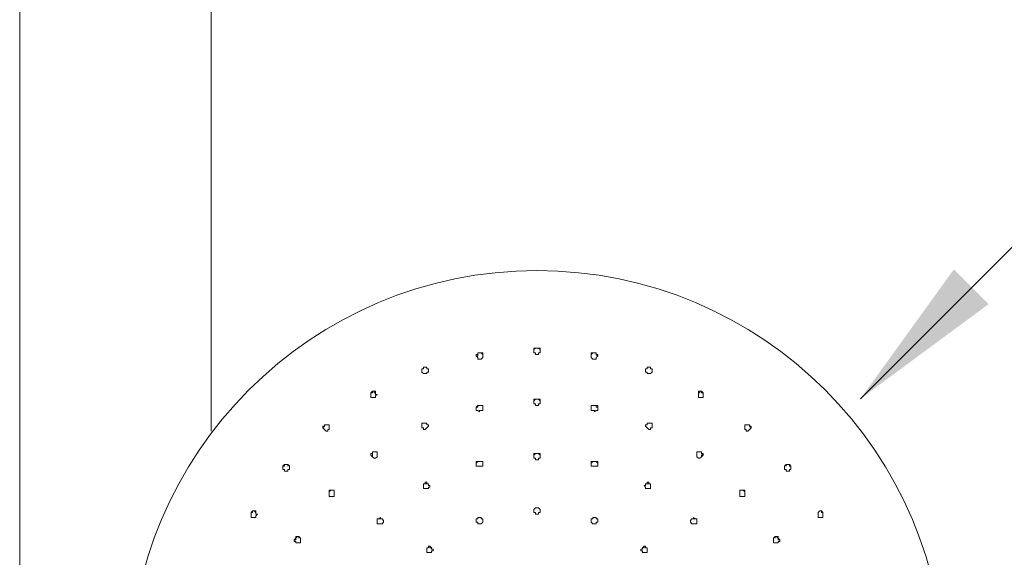
# Model space of a CAD drawing. Units: millimetres. Extents: x -625 to 571, y -728 to 1050.
# Drawn here: x 362 to 460, y 207 to 261 of the extents above; entities that cross this region are included whole.
import ezdxf

# ---------------------------------------------------------------- set-up
doc = ezdxf.new("R2010")
doc.units = ezdxf.units.MM
doc.layers.add('Default', color=7, linetype='Continuous', true_color=0x000000)

msp = doc.modelspace()

# ---------------------------------------------------------------- hatches: boundary and pattern name
at = {"layer": 'Default', "true_color": 0x808080, "extrusion": (0, 0, -1)}
msp.add_hatch(color=8, dxfattribs=at).paths.add_polyline_path([(-445.289, 222.991), (-454.587, 235.866), (-458.043, 232.407)], flags=0)

# ---------------------------------------------------------------- linework, layer by layer
at = {"layer": 'Default', "color": 18, "lineweight": 0, "true_color": 0x000000}
for p, q in [((407.045, 227.238), (407.045, 227.398)), ((407.045, 227.398), (407.204, 227.398)), ((407.204, 227.398), (407.204, 227.557)), ((407.204, 227.557), (407.362, 227.557)), ((407.362, 227.557), (407.204, 227.557)), ((407.204, 227.557), (407.204, 227.398)), ((407.204, 227.398), (407.204, 227.238)), ((407.362, 227.557), (407.521, 227.557)), ((407.521, 227.557), (407.362, 227.557)), ((407.521, 227.557), (407.681, 227.557)), ((407.681, 227.398), (407.521, 227.557)), ((407.681, 227.557), (407.681, 227.398)), ((407.681, 227.398), (407.681, 227.238)), ((407.681, 227.238), (407.681, 227.398)), ((412.769, 227.874), (412.769, 228.035)), ((412.769, 228.035), (412.928, 228.035)), ((412.928, 228.035), (412.769, 227.874)), ((412.769, 227.715), (412.769, 227.874)), ((412.769, 227.874), (412.769, 227.715)), ((412.769, 227.557), (412.769, 227.715)), ((412.928, 227.557), (412.769, 227.557)), ((412.928, 228.035), (413.088, 228.035)), ((413.088, 228.035), (412.928, 228.035)), ((412.928, 227.398), (412.928, 227.557)), ((413.088, 227.398), (412.928, 227.398)), ((413.088, 228.035), (413.247, 228.035)), ((413.247, 228.035), (413.088, 228.035)), ((413.247, 227.398), (413.088, 227.398)), ((413.247, 228.035), (413.405, 228.035)), ((413.405, 227.874), (413.247, 228.035)), ((413.405, 227.557), (413.247, 227.557)), ((413.247, 227.557), (413.247, 227.398)), ((413.405, 228.035), (413.405, 227.874)), ((413.405, 227.874), (413.405, 227.715)), ((413.405, 227.715), (413.405, 227.874)), ((413.405, 227.715), (413.405, 227.557)), ((418.493, 227.398), (418.493, 227.557)), ((418.493, 227.557), (418.654, 227.557)), ((418.654, 227.557), (418.493, 227.398)), ((418.493, 227.238), (418.493, 227.398)), ((418.493, 227.398), (418.493, 227.238)), ((418.654, 227.557), (418.813, 227.557)), ((418.813, 227.557), (418.654, 227.557)), ((418.813, 227.557), (418.971, 227.557)), ((418.971, 227.557), (418.813, 227.557)), ((418.971, 227.557), (418.971, 227.398)), ((418.971, 227.398), (418.971, 227.557)), ((418.971, 227.398), (419.13, 227.398)), ((419.13, 227.238), (418.971, 227.398)), ((419.13, 227.398), (419.13, 227.238)), ((407.204, 227.079), (407.045, 227.238)), ((407.204, 227.238), (407.045, 227.238)), ((407.045, 227.238), (407.204, 227.238)), ((407.204, 226.921), (407.204, 227.079)), ((407.362, 226.921), (407.204, 226.921)), ((407.521, 226.921), (407.362, 226.921)), ((407.681, 227.079), (407.521, 226.921)), ((407.681, 227.238), (407.681, 227.079)), ((418.493, 227.079), (418.493, 227.238)), ((418.654, 226.921), (418.493, 227.079)), ((418.813, 226.921), (418.654, 226.921)), ((418.971, 226.921), (418.813, 226.921)), ((419.13, 227.238), (418.971, 227.079)), ((418.971, 227.079), (418.971, 226.921)), ((401.638, 225.807), (401.638, 225.965)), ((401.638, 225.965), (401.796, 225.965)), ((401.796, 225.965), (401.638, 225.965)), ((401.638, 225.965), (401.638, 225.807)), ((401.638, 225.648), (401.638, 225.807)), ((401.638, 225.807), (401.638, 225.648)), ((401.796, 225.49), (401.638, 225.648)), ((401.796, 225.965), (401.796, 226.126)), ((401.796, 226.126), (401.955, 226.126)), ((401.955, 226.126), (401.796, 226.126)), ((401.796, 226.126), (401.796, 225.965)), ((401.955, 225.49), (401.796, 225.49)), ((401.955, 226.126), (402.116, 226.126)), ((402.116, 226.126), (401.955, 226.126)), ((402.116, 225.49), (401.955, 225.49)), ((402.116, 226.126), (402.116, 225.965)), ((402.116, 225.965), (402.116, 226.126)), ((402.116, 225.965), (402.274, 225.965)), ((402.274, 225.965), (402.116, 225.965)), ((402.274, 225.648), (402.116, 225.648)), ((402.116, 225.648), (402.116, 225.49)), ((402.274, 225.965), (402.274, 225.807)), ((402.274, 225.807), (402.274, 225.965)), ((402.274, 225.807), (402.274, 225.648)), ((423.901, 225.807), (423.901, 225.965)), ((423.901, 225.965), (424.059, 225.965)), ((424.059, 225.965), (423.901, 225.965)), ((423.901, 225.965), (423.901, 225.807)), ((423.901, 225.648), (423.901, 225.807)), ((424.059, 225.648), (423.901, 225.648)), ((424.059, 225.965), (424.059, 226.126)), ((424.059, 226.126), (424.22, 226.126)), ((424.22, 226.126), (424.059, 226.126)), ((424.059, 226.126), (424.059, 225.965)), ((424.059, 225.49), (424.059, 225.648)), ((424.22, 225.49), (424.059, 225.49)), ((424.22, 226.126), (424.378, 226.126)), ((424.378, 226.126), (424.22, 226.126)), ((424.378, 225.49), (424.22, 225.49)), ((424.378, 226.126), (424.378, 225.965)), ((424.378, 225.965), (424.378, 226.126)), ((424.378, 225.965), (424.537, 225.965)), ((424.537, 225.965), (424.378, 225.965)), ((424.537, 225.648), (424.378, 225.49)), ((424.537, 225.965), (424.537, 225.807)), ((424.537, 225.807), (424.537, 225.965)), ((424.537, 225.807), (424.537, 225.648)), ((424.537, 225.648), (424.537, 225.807)), ((396.548, 223.581), (396.709, 223.739)), ((396.548, 223.422), (396.548, 223.581)), ((396.709, 223.581), (396.548, 223.581)), ((396.548, 223.581), (396.548, 223.422)), ((396.709, 223.739), (396.867, 223.739)), ((396.867, 223.739), (396.709, 223.739)), ((396.709, 223.739), (396.709, 223.581)), ((396.867, 223.739), (397.026, 223.739)), ((396.867, 223.581), (396.867, 223.739)), ((397.026, 223.581), (396.867, 223.581)), ((397.026, 223.739), (397.026, 223.581)), ((397.026, 223.581), (397.026, 223.422)), ((429.149, 223.581), (429.149, 223.739)), ((429.149, 223.739), (429.308, 223.739)), ((429.149, 223.422), (429.149, 223.581)), ((429.308, 223.581), (429.149, 223.581)), ((429.308, 223.739), (429.466, 223.739)), ((429.466, 223.739), (429.308, 223.739)), ((429.308, 223.739), (429.308, 223.581)), ((429.466, 223.739), (429.627, 223.581)), ((429.466, 223.581), (429.466, 223.739)), ((429.627, 223.581), (429.466, 223.581)), ((429.627, 223.581), (429.627, 223.422)), ((429.627, 223.422), (429.627, 223.581)), ((396.548, 223.264), (396.548, 223.422)), ((396.548, 223.422), (396.548, 223.264)), ((396.548, 223.103), (396.548, 223.264)), ((396.709, 223.103), (396.548, 223.103)), ((396.867, 223.103), (396.709, 223.103)), ((397.026, 223.103), (396.867, 223.103)), ((397.026, 223.422), (397.184, 223.422)), ((397.184, 223.422), (397.026, 223.264)), ((397.026, 223.264), (397.026, 223.103)), ((412.769, 222.786), (412.769, 222.945)), ((412.769, 222.945), (412.928, 222.945)), ((412.928, 222.945), (412.769, 222.786)), ((412.769, 222.628), (412.769, 222.786)), ((412.769, 222.786), (412.769, 222.628)), ((412.769, 222.467), (412.769, 222.628)), ((412.928, 222.945), (413.088, 222.945)), ((413.088, 222.945), (412.928, 222.945)), ((413.088, 222.945), (413.247, 222.945)), ((413.247, 222.945), (413.088, 222.945)), ((413.247, 222.945), (413.405, 222.945)), ((413.405, 222.786), (413.247, 222.945)), ((413.405, 222.945), (413.405, 222.786)), ((413.405, 222.786), (413.405, 222.628)), ((413.405, 222.628), (413.405, 222.786)), ((413.405, 222.628), (413.405, 222.467)), ((429.149, 223.264), (429.149, 223.422)), ((429.149, 223.103), (429.149, 223.264)), ((429.308, 223.103), (429.149, 223.103)), ((429.466, 223.103), (429.308, 223.103)), ((429.627, 223.103), (429.466, 223.103)), ((429.627, 223.422), (429.627, 223.264)), ((429.627, 223.264), (429.627, 223.422)), ((429.627, 223.264), (429.627, 223.103)), ((407.045, 222.15), (407.204, 222.308)), ((407.045, 221.991), (407.045, 222.15)), ((407.204, 222.15), (407.045, 222.15)), ((407.045, 222.15), (407.045, 221.991)), ((407.045, 221.831), (407.045, 221.991)), ((407.204, 221.831), (407.045, 221.831)), ((407.204, 222.308), (407.362, 222.308)), ((407.362, 222.308), (407.204, 222.308)), ((407.204, 222.308), (407.204, 222.15)), ((407.362, 221.672), (407.204, 221.831)), ((407.362, 222.308), (407.521, 222.308)), ((407.521, 222.308), (407.362, 222.308)), ((407.521, 221.831), (407.362, 221.831)), ((407.362, 221.831), (407.362, 221.672)), ((407.521, 222.308), (407.681, 222.308)), ((407.681, 222.308), (407.521, 222.308)), ((407.681, 221.831), (407.521, 221.831)), ((407.681, 222.308), (407.681, 222.15)), ((407.681, 222.15), (407.681, 222.308)), ((407.681, 222.15), (407.681, 221.991)), ((407.681, 221.991), (407.681, 221.831)), ((412.928, 222.467), (412.769, 222.467)), ((412.928, 222.308), (412.928, 222.467)), ((413.088, 222.308), (412.928, 222.308)), ((413.247, 222.308), (413.088, 222.308)), ((413.405, 222.467), (413.247, 222.467)), ((413.247, 222.467), (413.247, 222.308)), ((418.493, 222.15), (418.493, 222.308)), ((418.493, 222.308), (418.654, 222.308)), ((418.654, 222.308), (418.493, 222.308)), ((418.493, 222.308), (418.493, 222.15)), ((418.493, 221.991), (418.493, 222.15)), ((418.493, 221.831), (418.493, 221.991)), ((418.654, 221.831), (418.493, 221.831)), ((418.654, 222.308), (418.813, 222.308)), ((418.813, 222.308), (418.654, 222.308)), ((418.813, 221.831), (418.654, 221.831)), ((418.813, 222.308), (418.971, 222.308)), ((418.971, 222.308), (418.813, 222.308)), ((418.971, 221.831), (418.813, 221.672)), ((418.813, 221.672), (418.813, 221.831)), ((418.971, 222.308), (419.13, 222.308)), ((418.971, 222.15), (418.971, 222.308)), ((419.13, 222.15), (418.971, 222.15)), ((419.13, 221.831), (418.971, 221.831)), ((419.13, 222.308), (419.13, 222.15)), ((419.13, 222.15), (419.13, 221.991)), ((419.13, 221.991), (419.13, 222.15)), ((419.13, 221.991), (419.13, 221.831)), ((401.638, 220.4), (401.638, 220.56)), ((401.638, 220.56), (401.796, 220.56)), ((401.796, 220.56), (401.638, 220.56)), ((401.638, 220.56), (401.638, 220.4)), ((401.796, 220.56), (401.955, 220.56)), ((401.955, 220.56), (401.796, 220.56)), ((401.955, 220.56), (402.116, 220.56)), ((402.116, 220.56), (401.955, 220.56)), ((402.116, 220.56), (402.116, 220.4)), ((402.116, 220.4), (402.116, 220.56)), ((424.059, 220.4), (424.059, 220.56)), ((424.059, 220.56), (424.22, 220.56)), ((424.22, 220.56), (424.059, 220.56)), ((424.059, 220.56), (424.059, 220.4)), ((424.22, 220.56), (424.378, 220.56)), ((424.378, 220.56), (424.22, 220.56)), ((424.378, 220.56), (424.537, 220.56)), ((424.537, 220.56), (424.378, 220.56)), ((424.537, 220.56), (424.537, 220.4)), ((424.537, 220.4), (424.537, 220.56)), ((391.779, 220.083), (391.779, 220.241)), ((391.779, 220.241), (391.938, 220.241)), ((391.938, 220.241), (391.779, 220.083)), ((391.938, 219.924), (391.779, 220.083)), ((391.779, 220.083), (391.938, 219.924)), ((391.938, 220.241), (391.938, 220.4)), ((391.938, 220.4), (392.096, 220.4)), ((392.096, 220.4), (391.938, 220.4)), ((391.938, 220.4), (391.938, 220.241)), ((392.096, 219.763), (391.938, 219.924)), ((392.096, 220.4), (392.255, 220.4)), ((392.255, 220.4), (392.096, 220.4)), ((392.255, 219.763), (392.096, 219.763)), ((392.255, 220.4), (392.413, 220.4)), ((392.413, 220.4), (392.255, 220.4)), ((392.413, 219.924), (392.255, 219.924)), ((392.255, 219.924), (392.255, 219.763)), ((392.413, 220.4), (392.413, 220.241)), ((392.413, 220.241), (392.413, 220.4)), ((392.413, 220.241), (392.413, 220.083)), ((392.413, 220.083), (392.413, 219.924)), ((401.638, 220.241), (401.638, 220.4)), ((401.638, 220.4), (401.638, 220.241)), ((401.638, 220.083), (401.638, 220.241)), ((401.638, 220.241), (401.638, 220.083)), ((401.796, 220.083), (401.638, 220.083)), ((401.796, 219.924), (401.796, 220.083)), ((401.955, 219.924), (401.796, 219.924)), ((402.116, 220.083), (401.955, 219.924)), ((402.116, 220.4), (402.274, 220.4)), ((402.274, 220.4), (402.116, 220.4)), ((402.274, 220.241), (402.116, 220.083)), ((402.274, 220.4), (402.274, 220.241)), ((423.901, 220.241), (423.901, 220.4)), ((423.901, 220.4), (424.059, 220.4)), ((424.059, 220.4), (423.901, 220.4)), ((424.059, 220.083), (423.901, 220.241)), ((424.22, 219.924), (424.059, 220.083)), ((424.378, 219.924), (424.22, 219.924)), ((424.537, 220.083), (424.378, 220.083)), ((424.378, 220.083), (424.378, 219.924)), ((424.537, 220.4), (424.537, 220.241)), ((424.537, 220.241), (424.537, 220.4)), ((424.537, 220.241), (424.537, 220.083)), ((424.537, 220.083), (424.537, 220.241)), ((433.762, 220.241), (433.762, 220.4)), ((433.762, 220.4), (433.92, 220.4)), ((433.92, 220.4), (433.762, 220.4)), ((433.762, 220.4), (433.762, 220.241)), ((433.762, 220.083), (433.762, 220.241)), ((433.762, 219.924), (433.762, 220.083)), ((433.92, 219.924), (433.762, 219.924)), ((433.92, 220.4), (434.079, 220.4)), ((434.079, 220.4), (433.92, 220.4)), ((433.92, 219.763), (433.92, 219.924)), ((434.079, 219.763), (433.92, 219.763)), ((434.079, 220.4), (434.237, 220.4)), ((434.237, 220.4), (434.079, 220.4)), ((434.237, 219.924), (434.079, 219.763)), ((434.237, 220.4), (434.237, 220.241)), ((434.237, 220.241), (434.237, 220.4)), ((434.237, 220.241), (434.398, 220.241)), ((434.398, 220.083), (434.237, 220.241)), ((434.398, 220.083), (434.237, 219.924)), ((434.237, 219.924), (434.398, 220.083)), ((434.398, 220.241), (434.398, 220.083)), ((396.709, 217.696), (396.867, 217.696)), ((396.709, 217.537), (396.709, 217.696)), ((396.867, 217.696), (396.709, 217.696)), ((396.709, 217.696), (396.709, 217.537)), ((396.867, 217.696), (397.026, 217.696)), ((397.026, 217.696), (396.867, 217.696)), ((397.026, 217.696), (397.184, 217.696)), ((397.184, 217.696), (397.026, 217.696)), ((397.184, 217.696), (397.184, 217.537)), ((397.184, 217.537), (397.184, 217.696)), ((428.991, 217.537), (428.991, 217.696)), ((428.991, 217.696), (429.149, 217.696)), ((429.149, 217.696), (428.991, 217.696)), ((428.991, 217.696), (428.991, 217.537)), ((429.149, 217.696), (429.308, 217.696)), ((429.308, 217.696), (429.149, 217.696)), ((429.308, 217.696), (429.466, 217.696)), ((429.466, 217.696), (429.308, 217.696)), ((429.466, 217.696), (429.466, 217.537)), ((429.466, 217.537), (429.466, 217.696)), ((396.548, 217.379), (396.548, 217.537)), ((396.548, 217.537), (396.709, 217.537)), ((396.709, 217.22), (396.548, 217.379)), ((396.709, 217.537), (396.709, 217.379)), ((396.709, 217.379), (396.709, 217.22)), ((396.867, 217.062), (396.709, 217.22)), ((397.026, 217.062), (396.867, 217.062)), ((397.184, 217.22), (397.026, 217.062)), ((397.184, 217.537), (397.184, 217.379)), ((397.184, 217.379), (397.184, 217.22)), ((407.204, 216.743), (407.045, 216.743)), ((407.045, 216.743), (407.045, 216.584)), ((407.045, 216.584), (407.204, 216.743)), ((407.362, 216.743), (407.204, 216.743)), ((407.204, 216.743), (407.362, 216.743)), ((407.521, 216.743), (407.362, 216.743)), ((407.362, 216.743), (407.521, 216.743)), ((407.681, 216.743), (407.521, 216.743)), ((407.521, 216.743), (407.681, 216.743)), ((407.681, 216.584), (407.681, 216.743)), ((407.681, 216.743), (407.681, 216.584)), ((412.928, 217.537), (412.769, 217.537)), ((412.769, 217.537), (412.769, 217.379)), ((412.769, 217.379), (412.928, 217.537)), ((412.769, 217.379), (412.769, 217.22)), ((412.769, 217.22), (412.769, 217.379)), ((412.769, 217.22), (412.769, 217.062)), ((412.769, 217.062), (412.928, 217.062)), ((413.088, 217.537), (412.928, 217.537)), ((412.928, 217.537), (413.088, 217.537)), ((412.928, 217.062), (412.928, 216.901)), ((412.928, 216.901), (413.088, 216.901)), ((413.247, 217.537), (413.088, 217.537)), ((413.088, 217.537), (413.247, 217.537)), ((413.088, 216.901), (413.247, 216.901)), ((413.405, 217.537), (413.247, 217.537)), ((413.247, 217.537), (413.405, 217.379)), ((413.247, 216.901), (413.247, 217.062)), ((413.247, 217.062), (413.405, 217.062)), ((413.405, 217.379), (413.405, 217.537)), ((413.405, 217.22), (413.405, 217.379)), ((413.405, 217.379), (413.405, 217.22)), ((413.405, 217.062), (413.405, 217.22)), ((418.654, 216.743), (418.493, 216.743)), ((418.493, 216.743), (418.493, 216.584)), ((418.493, 216.584), (418.654, 216.743)), ((418.813, 216.743), (418.654, 216.743)), ((418.654, 216.743), (418.813, 216.743)), ((418.971, 216.743), (418.813, 216.743)), ((418.813, 216.743), (418.971, 216.743)), ((419.13, 216.743), (418.971, 216.743)), ((418.971, 216.743), (419.13, 216.584)), ((419.13, 216.584), (419.13, 216.743)), ((428.991, 217.379), (428.991, 217.537)), ((428.991, 217.22), (428.991, 217.379)), ((429.149, 217.062), (428.991, 217.22)), ((429.308, 217.062), (429.149, 217.062)), ((429.466, 217.22), (429.308, 217.062)), ((429.466, 217.537), (429.627, 217.537)), ((429.627, 217.379), (429.466, 217.537)), ((429.627, 217.379), (429.466, 217.22)), ((429.466, 217.22), (429.466, 217.379)), ((429.466, 217.379), (429.627, 217.379)), ((429.627, 217.537), (429.627, 217.379)), ((387.803, 216.265), (387.962, 216.426)), ((387.803, 216.106), (387.803, 216.265)), ((387.962, 216.265), (387.803, 216.265)), ((387.803, 216.265), (387.803, 216.106)), ((387.803, 215.948), (387.803, 216.106)), ((387.803, 216.106), (387.803, 215.948)), ((387.962, 215.948), (387.803, 215.948)), ((387.803, 215.948), (387.962, 215.948)), ((387.962, 216.426), (388.12, 216.426)), ((388.12, 216.426), (387.962, 216.426)), ((387.962, 216.426), (387.962, 216.265)), ((387.962, 215.789), (387.962, 215.948)), ((387.962, 215.948), (387.962, 215.789)), ((388.12, 215.789), (387.962, 215.789)), ((388.12, 216.426), (388.279, 216.426)), ((388.279, 216.426), (388.12, 216.426)), ((388.279, 215.789), (388.12, 215.789)), ((388.279, 216.426), (388.439, 216.265)), ((388.279, 216.265), (388.279, 216.426)), ((388.439, 215.948), (388.279, 215.948)), ((388.279, 215.948), (388.279, 215.789)), ((388.439, 216.265), (388.439, 216.106)), ((388.439, 216.106), (388.439, 215.948)), ((407.045, 216.584), (407.045, 216.426)), ((407.045, 216.426), (407.045, 216.584)), ((407.045, 216.426), (407.045, 216.265)), ((407.045, 216.265), (407.204, 216.265)), ((407.204, 216.265), (407.362, 216.265)), ((407.362, 216.265), (407.521, 216.265)), ((407.521, 216.265), (407.681, 216.265)), ((407.681, 216.426), (407.681, 216.584)), ((407.681, 216.265), (407.681, 216.426)), ((418.493, 216.584), (418.493, 216.426)), ((418.493, 216.426), (418.493, 216.265)), ((418.493, 216.265), (418.654, 216.265)), ((418.654, 216.265), (418.813, 216.265)), ((418.813, 216.265), (418.971, 216.265)), ((418.971, 216.265), (419.13, 216.265)), ((419.13, 216.426), (419.13, 216.584)), ((419.13, 216.584), (419.13, 216.426)), ((419.13, 216.265), (419.13, 216.426)), ((437.735, 216.265), (437.896, 216.426)), ((437.735, 216.106), (437.735, 216.265)), ((437.735, 215.948), (437.735, 216.106)), ((437.896, 215.948), (437.735, 215.948)), ((437.896, 216.426), (438.055, 216.426)), ((438.055, 216.426), (437.896, 216.426)), ((437.896, 216.426), (437.896, 216.265)), ((437.896, 215.789), (437.896, 215.948)), ((438.055, 215.789), (437.896, 215.789)), ((438.055, 216.426), (438.213, 216.426)), ((438.213, 216.426), (438.055, 216.426)), ((438.213, 215.789), (438.055, 215.789)), ((438.213, 216.426), (438.372, 216.265)), ((438.213, 216.265), (438.213, 216.426)), ((438.372, 216.265), (438.213, 216.265)), ((438.372, 215.948), (438.213, 215.948)), ((438.213, 215.948), (438.213, 215.789)), ((438.213, 215.789), (438.213, 215.948)), ((438.213, 215.948), (438.372, 215.948)), ((438.372, 216.265), (438.372, 216.106)), ((438.372, 216.106), (438.372, 216.265)), ((438.372, 216.106), (438.372, 215.948)), ((438.372, 215.948), (438.372, 216.106)), ((402.116, 214.675), (401.955, 214.675)), ((401.955, 214.675), (401.955, 214.517)), ((402.116, 214.517), (402.116, 214.675)), ((424.22, 214.675), (424.059, 214.675)), ((424.059, 214.675), (424.059, 214.517)), ((424.22, 214.517), (424.22, 214.675)), ((392.413, 213.722), (392.413, 213.881)), ((392.413, 213.881), (392.574, 213.881)), ((392.574, 213.881), (392.413, 213.722)), ((392.413, 213.561), (392.413, 213.722)), ((392.413, 213.722), (392.413, 213.561)), ((392.574, 213.881), (392.732, 213.881)), ((392.732, 213.881), (392.574, 213.881)), ((392.732, 213.881), (392.891, 213.881)), ((392.891, 213.881), (392.732, 213.881)), ((392.891, 213.881), (392.891, 213.722)), ((392.891, 213.722), (392.891, 213.881)), ((392.891, 213.722), (392.891, 213.561)), ((401.955, 214.517), (401.796, 214.517)), ((401.796, 214.517), (401.796, 214.358)), ((401.796, 214.358), (401.796, 214.517)), ((401.796, 214.517), (401.955, 214.517)), ((401.796, 214.358), (401.796, 214.198)), ((401.796, 214.198), (401.796, 214.358)), ((401.796, 214.198), (401.796, 214.039)), ((401.796, 214.039), (401.796, 214.198)), ((401.796, 214.039), (401.955, 214.039)), ((401.955, 214.517), (402.116, 214.517)), ((401.955, 214.039), (402.116, 214.039)), ((402.274, 214.517), (402.116, 214.517)), ((402.116, 214.517), (402.274, 214.517)), ((402.116, 214.039), (402.274, 214.039)), ((402.274, 214.358), (402.274, 214.517)), ((402.274, 214.517), (402.274, 214.358)), ((402.433, 214.358), (402.274, 214.358)), ((402.274, 214.039), (402.274, 214.198)), ((402.274, 214.198), (402.433, 214.198)), ((402.433, 214.198), (402.433, 214.358)), ((423.901, 214.358), (423.742, 214.358)), ((423.742, 214.358), (423.901, 214.198)), ((424.059, 214.517), (423.901, 214.517)), ((423.901, 214.517), (423.901, 214.358)), ((423.901, 214.358), (423.901, 214.517)), ((423.901, 214.517), (424.059, 214.517)), ((423.901, 214.198), (423.901, 214.039)), ((423.901, 214.039), (424.059, 214.039)), ((424.059, 214.517), (424.22, 214.517)), ((424.059, 214.039), (424.22, 214.039)), ((424.378, 214.517), (424.22, 214.517)), ((424.22, 214.517), (424.378, 214.517)), ((424.22, 214.039), (424.378, 214.039)), ((424.378, 214.358), (424.378, 214.517)), ((424.378, 214.517), (424.378, 214.358)), ((424.378, 214.198), (424.378, 214.358)), ((424.378, 214.358), (424.378, 214.198)), ((424.378, 214.039), (424.378, 214.198)), ((424.378, 214.198), (424.378, 214.039)), ((433.284, 213.722), (433.284, 213.881)), ((433.284, 213.881), (433.442, 213.881)), ((433.442, 213.881), (433.284, 213.881)), ((433.284, 213.881), (433.284, 213.722)), ((433.284, 213.561), (433.284, 213.722)), ((433.442, 213.881), (433.601, 213.881)), ((433.601, 213.881), (433.442, 213.881)), ((433.601, 213.881), (433.762, 213.881)), ((433.762, 213.722), (433.601, 213.881)), ((433.762, 213.881), (433.762, 213.722)), ((433.762, 213.722), (433.762, 213.561)), ((433.762, 213.561), (433.762, 213.722)), ((392.413, 213.403), (392.413, 213.561)), ((392.413, 213.561), (392.413, 213.403)), ((392.413, 213.244), (392.413, 213.403)), ((392.413, 213.403), (392.413, 213.244)), ((392.574, 213.244), (392.413, 213.244)), ((392.732, 213.244), (392.574, 213.244)), ((392.891, 213.244), (392.732, 213.244)), ((392.891, 213.561), (392.891, 213.403)), ((392.891, 213.403), (392.891, 213.244)), ((433.284, 213.403), (433.284, 213.561)), ((433.284, 213.244), (433.284, 213.403)), ((433.442, 213.244), (433.284, 213.244)), ((433.601, 213.244), (433.442, 213.244)), ((433.762, 213.244), (433.601, 213.244)), ((433.762, 213.561), (433.762, 213.403)), ((433.762, 213.403), (433.762, 213.561)), ((433.762, 213.403), (433.762, 213.244)), ((433.762, 213.244), (433.762, 213.403)), ((384.622, 211.655), (384.78, 211.813)), ((384.78, 211.813), (384.941, 211.813)), ((384.941, 211.813), (384.78, 211.813)), ((384.78, 211.813), (384.78, 211.655)), ((384.941, 211.813), (385.099, 211.813)), ((385.099, 211.655), (384.941, 211.813)), ((385.099, 211.813), (385.099, 211.655)), ((412.928, 212.13), (412.769, 211.972)), ((412.769, 211.972), (412.928, 212.13)), ((412.769, 211.972), (412.769, 211.813)), ((412.769, 211.813), (412.769, 211.972)), ((412.769, 211.813), (412.769, 211.655)), ((413.088, 212.13), (412.928, 212.13)), ((412.928, 212.13), (413.088, 212.13)), ((413.247, 212.13), (413.088, 212.13)), ((413.088, 212.13), (413.247, 212.13)), ((413.405, 211.972), (413.247, 212.13)), ((413.247, 212.13), (413.405, 211.972)), ((413.405, 211.813), (413.405, 211.972)), ((413.405, 211.972), (413.405, 211.813)), ((413.405, 211.655), (413.405, 211.813)), ((441.075, 211.655), (441.234, 211.813)), ((441.234, 211.813), (441.075, 211.655)), ((441.234, 211.813), (441.394, 211.813)), ((441.394, 211.813), (441.234, 211.813)), ((441.394, 211.813), (441.553, 211.655)), ((441.394, 211.655), (441.394, 211.813)), ((384.622, 211.494), (384.622, 211.655)), ((384.78, 211.655), (384.622, 211.655)), ((384.622, 211.655), (384.622, 211.494)), ((384.622, 211.336), (384.622, 211.494)), ((384.622, 211.494), (384.622, 211.336)), ((384.622, 211.177), (384.622, 211.336)), ((384.622, 211.336), (384.622, 211.177)), ((384.78, 211.177), (384.622, 211.177)), ((384.622, 211.177), (384.78, 211.177)), ((384.941, 211.177), (384.78, 211.177)), ((385.099, 211.177), (384.941, 211.177)), ((385.099, 211.655), (385.099, 211.494)), ((385.099, 211.494), (385.258, 211.494)), ((385.258, 211.494), (385.099, 211.336)), ((385.099, 211.336), (385.099, 211.177)), ((397.345, 211.019), (397.184, 211.019)), ((397.184, 211.019), (397.184, 210.858)), ((397.184, 210.858), (397.184, 211.019)), ((397.184, 211.019), (397.345, 211.019)), ((397.184, 210.858), (397.184, 210.699)), ((397.184, 210.699), (397.184, 210.858)), ((397.503, 211.177), (397.345, 211.019)), ((397.345, 211.019), (397.503, 211.019)), ((397.503, 211.019), (397.503, 211.177)), ((397.662, 211.019), (397.503, 211.019)), ((397.503, 211.019), (397.662, 211.019)), ((397.82, 210.858), (397.662, 211.019)), ((397.82, 210.699), (397.82, 210.858)), ((407.204, 211.019), (407.045, 211.019)), ((407.045, 211.019), (407.045, 210.858)), ((407.045, 210.858), (407.045, 211.019)), ((407.045, 211.019), (407.204, 211.019)), ((407.045, 210.858), (407.045, 210.699)), ((407.045, 210.699), (407.045, 210.858)), ((407.362, 211.177), (407.204, 211.177)), ((407.204, 211.177), (407.204, 211.019)), ((407.204, 211.019), (407.204, 211.177)), ((407.204, 211.177), (407.362, 211.177)), ((407.521, 211.177), (407.362, 211.177)), ((407.362, 211.177), (407.521, 211.177)), ((407.521, 211.019), (407.521, 211.177)), ((407.521, 211.177), (407.521, 211.019)), ((407.681, 211.019), (407.521, 211.019)), ((407.521, 211.019), (407.681, 211.019)), ((407.681, 210.858), (407.681, 211.019)), ((407.681, 211.019), (407.681, 210.858)), ((407.681, 210.699), (407.681, 210.858)), ((412.769, 211.655), (412.928, 211.655)), ((412.928, 211.655), (412.928, 211.494)), ((412.928, 211.494), (413.088, 211.494)), ((413.088, 211.494), (413.247, 211.494)), ((413.247, 211.494), (413.247, 211.655)), ((413.247, 211.655), (413.405, 211.655)), ((418.654, 211.019), (418.493, 211.019)), ((418.493, 211.019), (418.493, 210.858)), ((418.493, 210.858), (418.493, 211.019)), ((418.493, 211.019), (418.654, 211.019)), ((418.493, 210.858), (418.493, 210.699)), ((418.813, 211.177), (418.654, 211.177)), ((418.654, 211.177), (418.654, 211.019)), ((418.654, 211.019), (418.654, 211.177)), ((418.654, 211.177), (418.813, 211.177)), ((418.971, 211.177), (418.813, 211.177)), ((418.813, 211.177), (418.971, 211.177)), ((418.971, 211.019), (418.971, 211.177)), ((418.971, 211.177), (418.971, 211.019)), ((419.13, 211.019), (418.971, 211.019)), ((418.971, 211.019), (419.13, 211.019)), ((419.13, 210.858), (419.13, 211.019)), ((419.13, 211.019), (419.13, 210.858)), ((419.13, 210.699), (419.13, 210.858)), ((419.13, 210.858), (419.13, 210.699)), ((428.513, 211.019), (428.354, 210.858)), ((428.354, 210.858), (428.354, 210.699)), ((428.671, 211.019), (428.513, 211.019)), ((428.513, 211.019), (428.671, 211.019)), ((428.83, 211.019), (428.671, 211.177)), ((428.671, 211.177), (428.671, 211.019)), ((428.671, 211.019), (428.83, 211.019)), ((428.991, 211.019), (428.83, 211.019)), ((428.83, 211.019), (428.991, 211.019)), ((428.991, 210.858), (428.991, 211.019)), ((428.991, 211.019), (428.991, 210.858)), ((428.991, 210.699), (428.991, 210.858)), ((428.991, 210.858), (428.991, 210.699)), ((441.075, 211.494), (441.075, 211.655)), ((441.075, 211.336), (441.075, 211.494)), ((441.075, 211.177), (441.075, 211.336)), ((441.234, 211.177), (441.075, 211.177)), ((441.394, 211.177), (441.234, 211.177)), ((441.553, 211.655), (441.394, 211.655)), ((441.553, 211.177), (441.394, 211.177)), ((441.394, 211.177), (441.553, 211.177)), ((441.553, 211.655), (441.553, 211.494)), ((441.553, 211.494), (441.553, 211.655)), ((441.553, 211.494), (441.553, 211.336)), ((441.553, 211.336), (441.553, 211.494)), ((441.553, 211.336), (441.553, 211.177)), ((441.553, 211.177), (441.553, 211.336)), ((397.184, 210.699), (397.184, 210.541)), ((397.184, 210.541), (397.184, 210.699)), ((397.184, 210.541), (397.345, 210.541)), ((397.345, 210.541), (397.184, 210.541)), ((397.345, 210.541), (397.503, 210.541)), ((397.503, 210.541), (397.662, 210.541)), ((397.662, 210.541), (397.82, 210.699)), ((407.045, 210.699), (407.204, 210.699)), ((407.204, 210.699), (407.204, 210.541)), ((407.204, 210.541), (407.362, 210.541)), ((407.362, 210.541), (407.521, 210.541)), ((407.521, 210.541), (407.681, 210.699)), ((418.493, 210.699), (418.654, 210.541)), ((418.654, 210.541), (418.813, 210.541)), ((418.813, 210.541), (418.971, 210.541)), ((418.971, 210.541), (418.971, 210.699)), ((418.971, 210.699), (419.13, 210.699)), ((428.354, 210.699), (428.513, 210.541)), ((428.513, 210.541), (428.671, 210.541)), ((428.671, 210.541), (428.83, 210.541)), ((428.83, 210.541), (428.991, 210.541)), ((428.991, 210.541), (428.991, 210.699)), ((428.991, 210.699), (428.991, 210.541)), ((388.915, 208.951), (389.076, 209.11)), ((388.915, 208.79), (388.915, 208.951)), ((389.076, 208.951), (388.915, 208.951)), ((388.915, 208.951), (388.915, 208.79)), ((389.076, 208.79), (388.915, 208.79)), ((388.915, 208.79), (389.076, 208.79)), ((389.076, 209.11), (389.076, 209.268)), ((389.076, 209.268), (389.234, 209.268)), ((389.234, 209.268), (389.076, 209.11)), ((389.076, 209.11), (389.076, 208.951)), ((389.076, 208.632), (389.076, 208.79)), ((389.076, 208.79), (389.076, 208.632)), ((389.234, 209.268), (389.393, 209.268)), ((389.393, 209.268), (389.234, 209.268)), ((389.393, 209.268), (389.551, 209.11)), ((389.393, 209.11), (389.393, 209.268)), ((389.551, 209.11), (389.551, 208.951)), ((389.551, 208.951), (389.551, 208.79)), ((389.551, 208.79), (389.551, 208.632)), ((436.624, 209.11), (436.782, 209.268)), ((436.624, 208.951), (436.624, 209.11)), ((436.624, 208.79), (436.624, 208.951)), ((436.624, 208.632), (436.624, 208.79)), ((436.782, 209.268), (436.941, 209.268)), ((436.941, 209.268), (436.782, 209.268)), ((436.782, 209.268), (436.782, 209.11)), ((436.941, 209.268), (437.099, 209.268)), ((437.099, 209.11), (436.941, 209.268)), ((437.099, 209.268), (437.099, 209.11)), ((437.099, 209.11), (437.26, 208.951)), ((437.099, 208.951), (437.099, 209.11)), ((437.26, 208.951), (437.099, 208.951)), ((437.26, 208.79), (437.099, 208.79)), ((437.099, 208.79), (437.099, 208.632)), ((437.099, 208.632), (437.099, 208.79)), ((437.099, 208.79), (437.26, 208.79)), ((437.26, 208.951), (437.26, 208.79)), ((437.26, 208.79), (437.26, 208.951)), ((389.234, 208.632), (389.076, 208.632)), ((389.393, 208.632), (389.234, 208.632)), ((389.551, 208.632), (389.393, 208.632)), ((402.274, 208.156), (402.116, 208.156)), ((402.116, 208.156), (402.116, 207.996)), ((402.116, 207.996), (402.116, 208.156)), ((402.116, 208.156), (402.274, 208.156)), ((402.116, 207.996), (402.116, 207.837)), ((402.116, 207.837), (402.116, 207.996)), ((402.116, 207.837), (402.116, 207.679)), ((402.116, 207.679), (402.116, 207.837)), ((402.433, 208.315), (402.274, 208.315)), ((402.274, 208.315), (402.274, 208.156)), ((402.274, 208.156), (402.274, 208.315)), ((402.274, 208.315), (402.433, 208.315)), ((402.591, 208.156), (402.433, 208.315)), ((402.433, 208.315), (402.433, 208.156)), ((402.433, 208.156), (402.591, 208.156)), ((402.591, 207.996), (402.591, 208.156)), ((402.75, 207.996), (402.591, 207.996)), ((402.591, 207.679), (402.591, 207.837)), ((402.591, 207.837), (402.75, 207.837)), ((402.75, 207.837), (402.75, 207.996)), ((423.584, 207.996), (423.425, 207.996)), ((423.425, 207.996), (423.425, 207.837)), ((423.425, 207.837), (423.584, 207.837)), ((423.742, 208.315), (423.584, 208.156)), ((423.584, 208.156), (423.584, 207.996)), ((423.584, 208.156), (423.742, 208.156)), ((423.584, 207.837), (423.584, 207.679)), ((423.901, 208.315), (423.742, 208.315)), ((423.742, 208.156), (423.742, 208.315)), ((423.742, 208.315), (423.901, 208.315)), ((423.901, 208.156), (423.901, 208.315)), ((423.901, 208.315), (423.901, 208.156)), ((424.059, 208.156), (423.901, 208.156)), ((423.901, 208.156), (424.059, 208.156)), ((424.059, 207.996), (424.059, 208.156)), ((424.059, 208.156), (424.059, 207.996)), ((424.059, 207.837), (424.059, 207.996)), ((424.059, 207.996), (424.059, 207.837)), ((424.059, 207.679), (424.059, 207.837)), ((424.059, 207.837), (424.059, 207.679)), ((436.782, 208.632), (436.624, 208.632)), ((436.941, 208.632), (436.782, 208.632)), ((437.099, 208.632), (436.941, 208.632)), ((402.116, 207.679), (402.274, 207.679)), ((402.274, 207.679), (402.433, 207.679)), ((402.433, 207.679), (402.591, 207.679)), ((423.584, 207.679), (423.742, 207.679)), ((423.742, 207.679), (423.901, 207.679)), ((423.901, 207.679), (424.059, 207.679))]:
    msp.add_line(p, q, dxfattribs=at)
msp.add_lwpolyline([(380.655, 219.764), (380.655, 423.524)], dxfattribs=at)
at = {"layer": 'Default', "color": 8, "lineweight": 0, "true_color": 0x808080}
msp.add_lwpolyline([(479.949, 257.651), (445.289, 222.991)], dxfattribs=at)
at = {"layer": 'Default', "color": 18, "lineweight": 0, "true_color": 0x000000}
for points, degree in [([(361.596, 222.663), (361.596, 245.435), (361.596, 268.207), (361.596, 377.979), (361.596, 400.751), (361.596, 423.523)], 5), ([(413.087, 235.746), (390.691, 235.746), (372.536, 217.592), (372.536, 195.195)], 3), ([(453.639, 195.195), (453.639, 217.592), (435.484, 235.746), (413.087, 235.746)], 3), ([(361.596, 44.818), (361.596, 62.987), (361.596, 81.156), (361.596, 186.325), (361.596, 204.494), (361.596, 222.663)], 5)]:
    msp.add_open_spline(points, degree=degree, dxfattribs=at)

doc.saveas('drawing.dxf')
